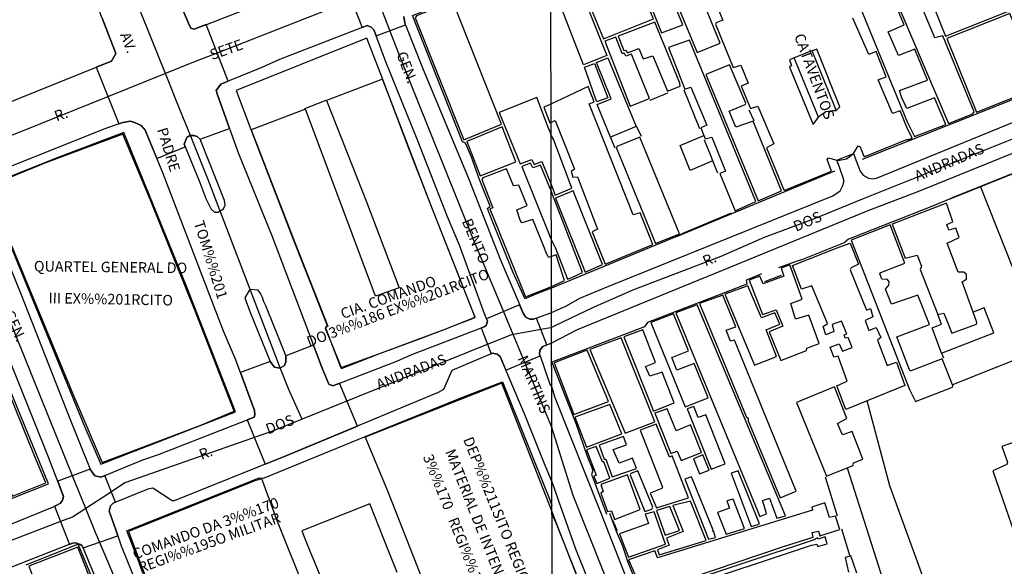
# Model space of a CAD drawing. Extents: x 175883 to 178303, y 1674269 to 1677047.
# Drawn here: x 177205 to 177439, y 1676326 to 1676456 of the extents above; entities that cross this region are included whole.
import ezdxf
from ezdxf.enums import TextEntityAlignment as Align

# ---------------------------------------------------------------- set-up
doc = ezdxf.new("R2010")
doc.units = 0
doc.header["$MEASUREMENT"] = 0
for name, color, linetype in [('IMAGEM', 7, 'CONTINUOUS'), ('V-CANTEIRO', 6, 'CONTINUOUS'), ('V-CRUZAMENTO', 1, 'CONTINUOUS'), ('V-EDIFICACAO', 7, 'CONTINUOUS'), ('V-EDIFICACAO_IDENTIFICADA', 6, 'CONTINUOUS'), ('V-EIXO_DE_LOGRADOURO', 3, 'CONTINUOUS'), ('V-ESCADA', 4, 'CONTINUOUS'), ('V-LOTE', 1, 'CONTINUOUS'), ('V-NOME_DOS_LOGRADOUROS', 7, 'CONTINUOUS'), ('V-QUADRA', 30, 'CONTINUOUS'), ('V-REFERENCIA', 104, 'CONTINUOUS'), ('V-TESTADA', 1, 'CONTINUOUS'), ('X-LIMITE_1000', 7, 'CONTINUOUS')]:
    doc.layers.add(name, color=color, linetype=linetype)
picture_1 = doc.add_image_def('image1.jpg', size_in_pixel=(4031, 4629))

msp = doc.modelspace()

# ---------------------------------------------------------------- linework, layer by layer
at = {"layer": 'V-CANTEIRO'}
for points in [[(177252.8, 1676410.51), (177253.76, 1676411.05), (177254.14, 1676411.94), (177254, 1676413.07), (177248.15, 1676427.63), (177247.45, 1676428.29), (177246.69, 1676428.53), (177245.85, 1676428.49), (177245.7, 1676428.48), (177245.04, 1676428.01), (177244.38, 1676426.41), (177248.11, 1676417.33), (177249.56, 1676413.5), (177250.79, 1676411), (177251.59, 1676410.25), (177252.35, 1676410.25)], [(177259.8, 1676391.66), (177258.83, 1676389.96), (177259.96, 1676386.67), (177264.86, 1676374.81), (177265.89, 1676373.49), (177267.11, 1676373.21), (177267.22, 1676373.27), (177268.24, 1676373.87), (177268.53, 1676374.71), (177268.53, 1676376.13), (177267.78, 1676378.2), (177263.76, 1676388.02), (177263.35, 1676389.02), (177262.97, 1676390.02), (177262.5, 1676391), (177261.94, 1676391.75), (177259.96, 1676391.94)]]:
    msp.add_lwpolyline(points, close=True, dxfattribs=at)
at = {"layer": 'V-CRUZAMENTO', "flags": 128}
for points in [[(177281.58, 1676467.29), (177286.67, 1676454.19), (177287.89, 1676454.67), (177288.81, 1676454.24), (177289.52, 1676453.63), (177290.04, 1676452.22), (177297.03, 1676454.79), (177296.97, 1676454.95), (177296.83, 1676455.3), (177296.59, 1676456.81)], [(177224.88, 1676456.35), (177227.87, 1676448.65), (177228.11, 1676448.02), (177227.07, 1676446.18), (177223.44, 1676444.72), (177228.84, 1676431.27), (177229.81, 1676431.61), (177231.61, 1676431.89), (177232.59, 1676431.63), (177234.12, 1676430.91), (177235.08, 1676429.76), (177237.88, 1676423), (177244.63, 1676425.8), (177244.38, 1676426.41), (177245.04, 1676428.01), (177245.7, 1676428.48), (177246.69, 1676428.53), (177247.45, 1676428.29), (177248.15, 1676427.63), (177255.19, 1676430.13), (177252.26, 1676438.37), (177251.97, 1676439.19), (177253.1, 1676440.74), (177254.85, 1676441.45), (177249.64, 1676454.88), (177246.73, 1676453.75), (177246, 1676454), (177245.44, 1676455.23), (177244.19, 1676458)]]:
    msp.add_lwpolyline(points, dxfattribs=at)
for points in [[(177330.64, 1676378.74), (177328.17, 1676385.14), (177327.38, 1676384.86), (177327.26, 1676384.86), (177326.55, 1676384.88), (177325.66, 1676385.38), (177325.02, 1676386.29), (177324.16, 1676388.3), (177316.3, 1676384.92), (177316.5, 1676384.37), (177316.17, 1676383.35), (177315.72, 1676383.07), (177314.99, 1676382.79), (177317.36, 1676376.64), (177317.66, 1676376.77), (177318.84, 1676376.56), (177319.52, 1676376.01), (177320.9, 1676372.73), (177329.01, 1676376.16), (177328.88, 1676376.54), (177329, 1676377.48), (177329.68, 1676378.37), (177329.95, 1676378.47)], [(177281.34, 1676369.63), (177279.7, 1676369), (177278.8, 1676369.42), (177277.2, 1676373.23), (177275.13, 1676378.65), (177268.53, 1676376.13), (177268.53, 1676374.71), (177268.24, 1676373.87), (177267.12, 1676373.21), (177265.89, 1676373.49), (177264.86, 1676374.81), (177257.74, 1676372.16), (177261.1, 1676363.13), (177261.22, 1676362.1), (177261, 1676361.55), (177259.37, 1676360.92), (177263.61, 1676350.41), (177268.4, 1676352.34), (177285.56, 1676359.46)], [(177226.58, 1676339.24), (177226.82, 1676340.49), (177227.53, 1676341.17), (177228.06, 1676341.38), (177225.52, 1676347.73), (177224.62, 1676347.36), (177223.15, 1676347.68), (177222.1, 1676349.04), (177222.02, 1676349.24), (177214.32, 1676346.34), (177215.67, 1676342.77), (177215.48, 1676341.83), (177214.96, 1676341.13), (177214.09, 1676340.7), (177213.55, 1676340.43), (177217.1, 1676331.36), (177217.85, 1676331.66), (177218.62, 1676331.76), (177219.64, 1676331.36), (177220.02, 1676331.12), (177220.33, 1676330.51), (177228.61, 1676333.39), (177228.12, 1676334.79)]]:
    msp.add_lwpolyline(points, close=True, dxfattribs=at)
at = {"layer": 'V-EDIFICACAO'}
for points in [[(177359.65, 1676480.32), (177353.9, 1676478.19), (177366.35, 1676448.25), (177371.87, 1676450.43), (177359.65, 1676480.32)], [(177353.87, 1676476.79), (177348.9, 1676474.84), (177351.05, 1676469.32), (177353.2, 1676469.96), (177354.58, 1676466.14), (177354.07, 1676466.02), (177354.51, 1676464.73), (177355.35, 1676464.83), (177356.92, 1676460.72), (177355.06, 1676460.02), (177357.91, 1676452.9), (177362.95, 1676454.79), (177353.87, 1676476.79)], [(177336.58, 1676469.8), (177344.09, 1676451.45), (177355.96, 1676456.2), (177353.75, 1676461.4), (177350.15, 1676460.11), (177346.53, 1676468.71), (177349.93, 1676470.31), (177348.32, 1676474.58), (177336.58, 1676469.8)], [(177434.19, 1676473.2), (177424.95, 1676469.42), (177424.21, 1676470.54), (177419.02, 1676468.29), (177425.4, 1676452.13), (177440.38, 1676458.06), (177434.19, 1676473.2)], [(177331.31, 1676466.17), (177331.02, 1676466.98), (177331.59, 1676467.3), (177336.23, 1676469.16), (177344.89, 1676447.48), (177339.31, 1676445.33), (177333.03, 1676461.67), (177332.59, 1676462.81), (177331.59, 1676465.4)], [(177422.9, 1676451.68), (177416.5, 1676467.11), (177411.83, 1676464.99), (177426.17, 1676431.37), (177431.91, 1676433.62), (177432.23, 1676434.1), (177424.79, 1676452.19), (177422.9, 1676451.68)], [(177308.29, 1676460.32), (177299.61, 1676456.92), (177299.35, 1676456.5), (177310.89, 1676427.44), (177319.85, 1676431.17), (177308.29, 1676460.32)], [(177422.84, 1676437.44), (177416.26, 1676434.93), (177415.07, 1676437.45), (177414.46, 1676439.17), (177421.19, 1676441.68), (177418.15, 1676448.98), (177414.27, 1676447.48), (177411.83, 1676453.12), (177415.62, 1676454.76), (177412.48, 1676462.1), (177405.1, 1676459.18), (177416.32, 1676431.76), (177418.09, 1676428.29), (177425.53, 1676431.12), (177422.84, 1676437.44)], [(177425.72, 1676451.55), (177432.84, 1676434.07), (177447.92, 1676440.03), (177440.77, 1676457.48), (177425.72, 1676451.55)], [(177347.62, 1676452.13), (177348.93, 1676448.69), (177349.35, 1676448.76), (177349.77, 1676448.15), (177352.53, 1676449.21), (177353.55, 1676446.71), (177355.83, 1676447.44), (177359.33, 1676439.01), (177362.34, 1676440.19), (177362.28, 1676440.96), (177356.28, 1676455.46), (177347.62, 1676452.13)], [(177350.73, 1676447.86), (177349.38, 1676447.32), (177349.09, 1676447.99), (177348.58, 1676447.99), (177347.01, 1676451.84), (177344.44, 1676450.91), (177350.47, 1676435.51), (177355.06, 1676437.28), (177350.73, 1676447.86)], [(177367.99, 1676428.51), (177368.31, 1676427.69), (177369.85, 1676428.07), (177373.12, 1676420.05), (177371.8, 1676419.44), (177375.4, 1676410.62), (177380.34, 1676412.8), (177364.55, 1676451.13), (177359.52, 1676449.4), (177363.46, 1676439.52), (177364.88, 1676440), (177368.66, 1676430.92), (177367.28, 1676430.32), (177367.99, 1676428.51)], [(177393.76, 1676448.64), (177393.05, 1676448.4), (177390.1, 1676447.2), (177389.42, 1676446.92), (177388.88, 1676446.7), (177388.35, 1676446.48), (177388.8, 1676445.17), (177388.32, 1676444.75), (177394, 1676431.09), (177394.82, 1676432.34), (177395.27, 1676432.84), (177395.65, 1676433.26), (177396.98, 1676434.18), (177398.54, 1676434.48), (177399.03, 1676434.46), (177399.43, 1676434.44), (177400.29, 1676435.29), (177394.8, 1676448.98), (177394.46, 1676448.87)], [(177342.68, 1676436.59), (177342.52, 1676436.53), (177342.47, 1676436.68), (177339.58, 1676444.72), (177341.93, 1676445.61), (177345.12, 1676437.49), (177342.68, 1676436.59)], [(177368.44, 1676443.02), (177380.85, 1676412.96), (177386.46, 1676415.37), (177379.66, 1676431.92), (177375.56, 1676430.51), (177374.02, 1676434.32), (177377.8, 1676435.86), (177377.93, 1676436.15), (177374.05, 1676445.33), (177368.44, 1676443.02)], [(177330.13, 1676435.32), (177329.88, 1676435.22), (177331.3, 1676431.55), (177332.6, 1676432.06), (177337.19, 1676420.5), (177336.42, 1676419.99), (177336.81, 1676418.64), (177337.9, 1676418.7), (177342.68, 1676406.23), (177341.41, 1676405.64), (177344.48, 1676397.95), (177355.83, 1676402.6), (177352.85, 1676410.14), (177351.15, 1676409.69), (177340.72, 1676435.99), (177341.88, 1676436.47), (177340.43, 1676440.13), (177334.3, 1676437.21), (177331.58, 1676435.91)], [(177331.67, 1676428.61), (177331.34, 1676429.61), (177331.14, 1676430.01), (177328.22, 1676437.5), (177319.32, 1676434), (177324.29, 1676421.81), (177327.06, 1676422.78), (177327.65, 1676421.62), (177329.44, 1676422.3), (177331.65, 1676416.86), (177332.58, 1676414.31), (177336.55, 1676416.01), (177332.21, 1676427.61), (177331.67, 1676428.61)], [(177311.63, 1676427.09), (177314.81, 1676418.93), (177323.24, 1676422.27), (177320, 1676430.55), (177311.63, 1676427.09)], [(177352.75, 1676428.07), (177347.3, 1676425.86), (177347.23, 1676425.47), (177356.47, 1676402.86), (177362.16, 1676405.15), (177352.75, 1676428.07)], [(177332.85, 1676400.13), (177331.72, 1676399.76), (177331.04, 1676399.51), (177330.91, 1676399.76), (177330.85, 1676399.89), (177330.48, 1676400.61), (177330.04, 1676401.7), (177327.32, 1676408.54), (177324.68, 1676407.77), (177324.26, 1676408.42), (177323.46, 1676410.83), (177325.94, 1676411.87), (177323.94, 1676416.74), (177322.72, 1676416.55), (177321.05, 1676420.57), (177315.39, 1676418.44), (177315.13, 1676418.03), (177317.8, 1676411.31), (177317.1, 1676411.05), (177325.55, 1676390.19), (177331.56, 1676392.56), (177334.82, 1676394.07), (177333.4, 1676398.44), (177332.85, 1676400.13)], [(177335.56, 1676394.37), (177336.59, 1676394.79), (177339.12, 1676395.96), (177331.61, 1676415.5), (177329.13, 1676421.43), (177327.32, 1676420.79), (177326.74, 1676421.93), (177324.68, 1676421.17), (177331.21, 1676404.95), (177331.6, 1676403.97), (177332.66, 1676401.73), (177335.56, 1676394.37)], [(177336.87, 1676415.37), (177332.67, 1676413.6), (177339.76, 1676396.03), (177343.87, 1676397.89), (177336.87, 1676415.37)], [(177432.03, 1676386.53), (177429.41, 1676393.75), (177430.44, 1676394.36), (177430.41, 1676395.51), (177429.83, 1676396.03), (177428.45, 1676396.06), (177425.85, 1676402.89), (177428.71, 1676404.27), (177427.87, 1676406.52), (177426.2, 1676406.03), (177425.75, 1676407.32), (177427.2, 1676408.02), (177425.66, 1676412.45), (177412.76, 1676407.41), (177415.88, 1676399.39), (177418.73, 1676400.1), (177419.76, 1676397.47), (177419.4, 1676396.7), (177423.59, 1676385.95), (177425.05, 1676386.28), (177426.91, 1676381.5), (177432.78, 1676383.71), (177432.91, 1676384.09), (177432.03, 1676386.53)], [(177427.11, 1676369.24), (177424.66, 1676375.47), (177417, 1676372.53), (177416.84, 1676372.84), (177413.89, 1676380.66), (177421.64, 1676383.6), (177418.89, 1676390.54), (177412.57, 1676388.46), (177411.13, 1676392.02), (177411.96, 1676392.92), (177412.03, 1676393.72), (177411.64, 1676394.26), (177410.29, 1676394.36), (177409.78, 1676395.61), (177410.04, 1676395.96), (177415.75, 1676398.18), (177412.25, 1676407.25), (177403.03, 1676403.66), (177416.87, 1676368.15), (177418.31, 1676365.3), (177427.07, 1676368.67), (177427.2, 1676369.02), (177427.11, 1676369.24)], [(177406.77, 1676365.47), (177401.76, 1676363.44), (177399.61, 1676369.02), (177402.05, 1676370.17), (177399.87, 1676376.08), (177398.84, 1676375.85), (177398.01, 1676378.19), (177400.13, 1676379.03), (177400.96, 1676377.26), (177403.21, 1676378.13), (177402.31, 1676380.47), (177401.6, 1676380.37), (177401.34, 1676381.14), (177401.99, 1676381.4), (177400.67, 1676384.42), (177398.52, 1676383.61), (177398.91, 1676381.95), (177396.98, 1676381.14), (177396.31, 1676383.13), (177397.4, 1676383.84), (177393.65, 1676392.79), (177391.18, 1676391.99), (177389.03, 1676397.63), (177396.65, 1676400.63), (177400.32, 1676402.06), (177402.76, 1676402.92), (177404.74, 1676397.92), (177402.98, 1676397.05), (177402.79, 1676396.57), (177406.67, 1676387.01), (177407.63, 1676387.4), (177408.18, 1676385.41), (177406.32, 1676384.58), (177407.18, 1676382.2), (177408.98, 1676382.88), (177410.07, 1676380.47), (177409.27, 1676379.89), (177411.58, 1676373.89), (177413.76, 1676374.63), (177415.75, 1676369.12), (177406.77, 1676365.47)], [(177388.64, 1676388.62), (177391.34, 1676389.61), (177388.39, 1676397.79), (177386.37, 1676397.02), (177386.98, 1676395.06), (177382.04, 1676393.24), (177381.27, 1676395.1), (177378.76, 1676394.17), (177381.94, 1676385.96), (177385.15, 1676387.11), (177386.72, 1676383.2), (177383.51, 1676381.85), (177386.27, 1676375.02), (177392.4, 1676377.46), (177392.43, 1676377.94), (177395.38, 1676379.12), (177392.97, 1676385.83), (177389.8, 1676384.83), (177388.64, 1676388.62)], [(177378.44, 1676392.82), (177372.95, 1676390.82), (177379.98, 1676373.96), (177385.24, 1676376.01), (177382.77, 1676382.33), (177386.01, 1676383.65), (177384.83, 1676386.37), (177381.65, 1676385.15), (177378.44, 1676392.82)], [(177375.24, 1676379.86), (177374.31, 1676379.6), (177373.28, 1676382.23), (177375.57, 1676383.02), (177372.48, 1676390.54), (177366.9, 1676388.56), (177378.06, 1676361.77), (177378.54, 1676361.32), (177378.51, 1676360.68), (177386.14, 1676342.43), (177389.93, 1676344.03), (177375.24, 1676379.86)], [(177366.41, 1676388.26), (177361.29, 1676386.37), (177381.26, 1676338.01), (177382.83, 1676338.61), (177382.62, 1676339.51), (177382.29, 1676340.61), (177381.94, 1676341.76), (177383.61, 1676342.3), (177385.34, 1676337.59), (177387.36, 1676338.1), (177366.41, 1676388.26)], [(177365.68, 1676374.31), (177361.54, 1676372.76), (177360.35, 1676375.79), (177364.33, 1676377.33), (177360.77, 1676386.15), (177355.35, 1676384.09), (177363.5, 1676364.05), (177368.98, 1676366.16), (177365.68, 1676374.31)], [(177355.09, 1676371.3), (177354.07, 1676373.6), (177356.43, 1676374.53), (177353.46, 1676382.3), (177348.9, 1676380.69), (177356.02, 1676363.02), (177360.87, 1676364.95), (177358.04, 1676372.28), (177355.09, 1676371.3)], [(177348.32, 1676380.44), (177340.82, 1676377.62), (177349.29, 1676357.79), (177356.34, 1676360.46), (177348.32, 1676380.44)], [(177339.6, 1676377.23), (177332.38, 1676374.47), (177337.07, 1676362.19), (177345.31, 1676365.27), (177340.24, 1676377.48), (177339.6, 1676377.23)], [(177194.85, 1676367.64), (177195.83, 1676365.5), (177197.78, 1676366.3), (177199.31, 1676362.56), (177197.26, 1676361.55), (177199.55, 1676356.39), (177201.98, 1676350.03), (177200.71, 1676349.44), (177202.07, 1676345.91), (177203.55, 1676342.78), (177211.51, 1676345.98), (177208.78, 1676352.36), (177201.57, 1676370.21), (177194.85, 1676367.64)], [(177402.01, 1676349.52), (177403.46, 1676350.09), (177403.56, 1676350.74), (177405.74, 1676351.57), (177403.21, 1676358.18), (177400.93, 1676357.38), (177399.77, 1676360.1), (177401.99, 1676361.29), (177399.07, 1676368.76), (177389.99, 1676365.07), (177397.14, 1676347.59), (177402.01, 1676349.52)], [(177337.32, 1676361.58), (177340.02, 1676354.42), (177348.48, 1676357.66), (177345.63, 1676364.62), (177337.32, 1676361.58)], [(177359.23, 1676363.53), (177356.28, 1676362.54), (177360.08, 1676352.97), (177361.64, 1676353.53), (177362.55, 1676351.3), (177367.38, 1676353.17), (177364.78, 1676359.72), (177361.38, 1676358.37), (177359.23, 1676363.53)], [(177365.58, 1676364.14), (177364.01, 1676363.6), (177369.72, 1676349.23), (177373.02, 1676350.48), (177368.44, 1676362.12), (177366.64, 1676361.51), (177365.58, 1676364.14)], [(177359.79, 1676352.11), (177356.66, 1676359.91), (177352.81, 1676358.5), (177358.14, 1676344.96), (177357.95, 1676344.61), (177355.22, 1676343.52), (177356.7, 1676340.06), (177364.3, 1676342.4), (177360.4, 1676352.37), (177359.79, 1676352.11)], [(177343.06, 1676354.91), (177344.25, 1676351.6), (177344.64, 1676351.57), (177346.18, 1676347.4), (177351.92, 1676349.39), (177350.99, 1676351.86), (177347.81, 1676350.67), (177346.5, 1676353.63), (177346.4, 1676353.92), (177349.58, 1676355), (177348.87, 1676356.96), (177343.06, 1676354.91)], [(177461.03, 1676320.23), (177461.71, 1676320.59), (177460.72, 1676324.15), (177456.2, 1676322.46), (177444.29, 1676356.48), (177438.87, 1676354.62), (177440.19, 1676350.9), (177440.06, 1676350.35), (177436.69, 1676348.81), (177446.3, 1676321.1), (177449.03, 1676316.38), (177451.66, 1676316.96), (177454.46, 1676317.92), (177454.14, 1676319.72), (177456.01, 1676320.5), (177457.67, 1676320.97), (177457.82, 1676320.65), (177458.49, 1676319.41), (177461.03, 1676320.23)], [(177342.33, 1676354.62), (177340.08, 1676353.78), (177342.34, 1676347.81), (177341.84, 1676347.57), (177342.52, 1676345.8), (177345.57, 1676347.05), (177344.22, 1676350.93), (177343.83, 1676350.96), (177342.33, 1676354.62)], [(177365.51, 1676351.68), (177366.96, 1676348.11), (177369.2, 1676348.98), (177367.7, 1676352.63), (177365.51, 1676351.68)], [(177343.45, 1676345.57), (177344.06, 1676343.9), (177343.48, 1676343.52), (177345.08, 1676339.16), (177345.98, 1676339.29), (177346.75, 1676337.3), (177352.81, 1676339.64), (177349.83, 1676347.91), (177343.45, 1676345.57)], [(177352.3, 1676348.81), (177350.57, 1676348.23), (177350.41, 1676347.91), (177353.91, 1676339.16), (177355.61, 1676339.7), (177355.86, 1676340.18), (177352.3, 1676348.81)], [(177376.1, 1676348.84), (177374.44, 1676348.26), (177379.2, 1676335.62), (177380.56, 1676336.01), (177381.21, 1676336.26), (177376.1, 1676348.84)], [(177365, 1676347.4), (177363.43, 1676346.86), (177369.08, 1676332.61), (177370.75, 1676332.97), (177370.23, 1676334.54), (177370.04, 1676334.44), (177370.17, 1676334.7), (177365, 1676347.4)], [(177356.98, 1676328.12), (177356.28, 1676329.86), (177350.06, 1676327.71), (177353.58, 1676319.62), (177386.69, 1676330.79), (177394, 1676333.06), (177393.74, 1676334.19), (177395.22, 1676334.51), (177395.55, 1676333.4), (177400.27, 1676334.92), (177399.29, 1676338.07), (177397.88, 1676337.78), (177396.76, 1676341.24), (177393.65, 1676340.22), (177393.84, 1676339.48), (177356.98, 1676328.12)], [(177360.58, 1676340.6), (177363.05, 1676334.41), (177359.1, 1676332.87), (177359.68, 1676331.14), (177356.92, 1676330.05), (177357.31, 1676328.89), (177368.53, 1676332.26), (177364.78, 1676341.66), (177360.58, 1676340.6)], [(177371.19, 1676338.9), (177373.25, 1676333.77), (177377.64, 1676335.15), (177374.93, 1676342.11), (177373.44, 1676341.69), (177374.05, 1676339.96), (177371.19, 1676338.9)], [(177347.94, 1676333.9), (177350.06, 1676328.32), (177358.85, 1676331.39), (177356.12, 1676339.09), (177354.03, 1676338.55), (177354.77, 1676336.33), (177347.94, 1676333.9)], [(177356.7, 1676339.41), (177358.78, 1676333.51), (177362.21, 1676334.63), (177359.9, 1676340.38), (177356.7, 1676339.41)], [(177361.92, 1676321.77), (177362.34, 1676320.78), (177393.58, 1676331.2), (177394.83, 1676331.39), (177395.06, 1676330.82), (177397.3, 1676331.46), (177396.85, 1676333.16), (177395.19, 1676332.61), (177395.03, 1676332.93), (177393.94, 1676332.36), (177361.92, 1676321.77)], [(177207.46, 1676326.17), (177214.79, 1676306.92), (177226.65, 1676311.54), (177219.07, 1676330.7), (177207.46, 1676326.17)]]:
    msp.add_lwpolyline(points, close=True, dxfattribs=at)
for points in [[(177366.48, 1676470.41), (177372.45, 1676455.88), (177370.87, 1676455.27), (177370.71, 1676454.92), (177374.91, 1676444.69), (177376.78, 1676445.2), (177378.48, 1676440.96), (177376.84, 1676440.19), (177379.05, 1676434.9), (177380.82, 1676435.48), (177384.57, 1676426.56), (177382.87, 1676425.57), (177386.88, 1676415.75), (177387.23, 1676415.5), (177398.3, 1676420.05), (177397.27, 1676422.84), (177397.59, 1676423.23), (177399.6, 1676422.66), (177399.84, 1676422.59), (177401.89, 1676422.94), (177403.56, 1676424.2), (177403.59, 1676424.22), (177404.68, 1676426.08), (177405.16, 1676425.82), (177405.93, 1676423.77), (177406.28, 1676423.55), (177416.42, 1676427.65), (177416.52, 1676427.4), (177417.54, 1676427.91), (177416.42, 1676430.06), (177414.69, 1676434.39), (177412.86, 1676433.72), (177409.46, 1676441.72), (177411.29, 1676442.47), (177408.95, 1676448.47), (177407.21, 1676447.76), (177403.43, 1676456.36)], [(177404.33, 1676324.5), (177402.92, 1676328.64), (177402.67, 1676328.57), (177401.54, 1676328.25), (177402.4, 1676324.79)]]:
    msp.add_lwpolyline(points, dxfattribs=at)
at = {"layer": 'V-EDIFICACAO', "flags": 128}
msp.add_lwpolyline([(177342.6, 1676435.86), (177345.9, 1676437.22), (177342.47, 1676445.87), (177345.17, 1676446.99), (177351.87, 1676430.65), (177345.78, 1676428.14)], close=True, dxfattribs=at)
at = {"layer": 'V-EDIFICACAO_IDENTIFICADA'}
for points in [[(177300.6, 1676380.25), (177306.17, 1676382.39), (177308.82, 1676383.41), (177313.6, 1676385.24), (177313.58, 1676385.29), (177303.62, 1676410.57), (177302.75, 1676412.84), (177293.21, 1676437.65), (177291.57, 1676441.92), (177278.19, 1676436.84), (177287.7, 1676412.74), (177295.52, 1676392.31), (177289.87, 1676390.33), (177273.2, 1676434.78), (177260.3, 1676429.88), (177270.66, 1676403.05), (177278.57, 1676383.18), (177278.11, 1676382.98), (177277.91, 1676382.9), (177277.96, 1676382.77), (177279.25, 1676379.45), (177281.64, 1676373.31), (177281.74, 1676373.35), (177290.71, 1676376.63), (177300.6, 1676380.25)], [(177224.89, 1676350.84), (177248.32, 1676359.69), (177256.27, 1676363), (177246.91, 1676386.99), (177236.36, 1676413.16), (177229.83, 1676428.85), (177211.22, 1676421.91), (177197.46, 1676416.34), (177218.09, 1676366.75), (177224.89, 1676350.84)], [(177241.33, 1676308.19), (177242.02, 1676307.51), (177247.38, 1676309.46), (177249.05, 1676305.5), (177255.58, 1676308.01), (177254.29, 1676311.99), (177256.22, 1676312.96), (177260.17, 1676314.24), (177262.65, 1676307.59), (177269.91, 1676310.39), (177267.5, 1676316.91), (177269.01, 1676317.81), (177272.92, 1676319.24), (177272.82, 1676321.22), (177266.58, 1676336.82), (177262.86, 1676346.92), (177261.16, 1676346.47), (177231.11, 1676334.44), (177236.48, 1676320.32), (177241.33, 1676308.19)]]:
    msp.add_lwpolyline(points, close=True, dxfattribs=at)
at = {"layer": 'V-EDIFICACAO_IDENTIFICADA', "flags": 128}
msp.add_lwpolyline([(177331.9, 1676339.08), (177319.93, 1676369.69), (177287.43, 1676356.79), (177292.7, 1676344.08), (177302.5, 1676319.32), (177307.49, 1676321.3), (177316.25, 1676300.4), (177325.01, 1676278.84), (177328.94, 1676270.47), (177331.24, 1676264.88), (177333.84, 1676258.23), (177359.76, 1676267.3), (177332.7, 1676336.95), (177331.9, 1676339.08), (177331.9, 1676339.08)], close=True, dxfattribs=at)
at = {"layer": 'V-EIXO_DE_LOGRADOURO'}
for points in [[(177366.19, 1676269.42), (177336.89, 1676342.96), (177331.73, 1676359.38), (177326.17, 1676372.68), (177322.6, 1676381.22), (177319.9, 1676387.68), (177313.25, 1676403.59), (177295.92, 1676446.69), (177293.31, 1676453.49), (177289.76, 1676462.76), (177286.52, 1676471.2), (177279.59, 1676489.27), (177256.22, 1676548.7), (177253.28, 1676556.2), (177246.41, 1676573.66), (177241.76, 1676585.47), (177238.31, 1676594.26)], [(177272.41, 1676361.11), (177271.97, 1676362.12), (177269.21, 1676368.33), (177267.22, 1676373.27), (177249.97, 1676418.21), (177245.85, 1676428.49), (177243.37, 1676434.67), (177239.93, 1676443.24), (177236.46, 1676451.87), (177234.01, 1676457.99), (177230.83, 1676465.91), (177226.97, 1676476.55), (177207.44, 1676528.49), (177204.74, 1676535.58), (177201.65, 1676543.7), (177195.87, 1676558.9), (177192.31, 1676568.26)], [(177464.86, 1676532.44), (177375.33, 1676496.46), (177371.65, 1676494.98), (177367.98, 1676493.51), (177358.83, 1676489.83), (177357.66, 1676489.36), (177356.83, 1676489.11), (177345.86, 1676485.74), (177332.56, 1676479.56), (177331.31, 1676478.97), (177330.56, 1676478.68), (177295.53, 1676465.01), (177289.76, 1676462.76), (177284.19, 1676460.58), (177252.59, 1676448.25), (177246.63, 1676445.93), (177239.93, 1676443.24), (177226.36, 1676437.79), (177193.95, 1676424.77)], [(177306.89, 1676131.01), (177304.04, 1676137.47), (177300.7, 1676145.03), (177274.71, 1676210.38), (177269.61, 1676221.97), (177267.25, 1676227.34), (177264.56, 1676233.45), (177263.58, 1676235.68), (177248.68, 1676272.85), (177233.64, 1676309.75), (177223.79, 1676333.04), (177223.32, 1676334.15), (177220.99, 1676339.9), (177217.84, 1676347.65), (177193.06, 1676408.69), (177190.83, 1676414.09), (177187.5, 1676422.17), (177183.82, 1676431.11), (177182.98, 1676433.14), (177178.08, 1676445.29), (177164.27, 1676481.32), (177161.9, 1676489.03), (177154.77, 1676506.48), (177151.54, 1676514.38)], [(177454.18, 1676432.8), (177405.86, 1676413.49), (177394.07, 1676408.61), (177382.35, 1676404.24), (177372, 1676399.72), (177351.24, 1676391.85), (177341.47, 1676387.55), (177332.55, 1676383.29), (177331.54, 1676382.81), (177330.55, 1676382.63), (177328.37, 1676382.24), (177322.6, 1676381.22), (177322.24, 1676381.16), (177316.45, 1676378.83), (177272.41, 1676361.11), (177265.13, 1676358.18), (177230.27, 1676345.94), (177227.11, 1676343.88), (177220.99, 1676339.9), (177217.83, 1676337.84), (177215.63, 1676337), (177190.13, 1676327.29), (177150.18, 1676310.9)]]:
    msp.add_lwpolyline(points, dxfattribs=at)
at = {"layer": 'V-ESCADA'}
msp.add_lwpolyline([(177295.06, 1676324.68), (177291.39, 1676333.81), (177290.89, 1676335.06), (177290.36, 1676336.37), (177289.86, 1676337.63), (177289.38, 1676338.8), (177288.9, 1676340), (177288.51, 1676340.97), (177272.33, 1676334.61), (177272.77, 1676333.53), (177273.26, 1676332.32), (177273.73, 1676331.16), (177274.22, 1676329.95), (177274.74, 1676328.66), (177275.21, 1676327.52), (177278.98, 1676318.2)], dxfattribs=at)
at = {"layer": 'V-LOTE'}
for points in [[(177291.55, 1676442.08), (177287.83, 1676451.62), (177286.78, 1676451.24), (177256.71, 1676439.17), (177260.17, 1676430.17)], [(177370.13, 1676422.5), (177369.14, 1676422.08), (177364.7, 1676420.2), (177362.31, 1676426.12), (177367.99, 1676428.51)], [(177370.13, 1676422.5), (177369.73, 1676423.49), (177368.12, 1676427.42)], [(177371.28, 1676419.58), (177370.53, 1676421.49), (177370.13, 1676422.5)], [(177448.32, 1676422.14), (177426.88, 1676413.56), (177426.57, 1676413.4), (177426.57, 1676413.49)], [(177433.74, 1676416.29), (177448.98, 1676377.98), (177427.11, 1676369.24)], [(177374.43, 1676409.9), (177374.43, 1676410.07), (177363.27, 1676405.36), (177361.27, 1676404.46)], [(177424.51, 1676376.81), (177422.29, 1676382.84), (177424.47, 1676383.64), (177423.63, 1676385.94)], [(177424.51, 1676376.81), (177436.89, 1676381.64), (177434.65, 1676387.52), (177432.03, 1676386.53)], [(177422.62, 1676316.79), (177412.17, 1676345.27), (177406.77, 1676365.47)], [(177346.33, 1676337.06), (177347.24, 1676334.71), (177347.17, 1676334.42)]]:
    msp.add_lwpolyline(points, dxfattribs=at)
at = {"layer": 'V-LOTE', "flags": 128}
for points in [[(177363.21, 1676439.32), (177366.93, 1676430.15)], [(177273.05, 1676434.88), (177278.15, 1676436.89)], [(177355.18, 1676436.88), (177359.41, 1676438.63)], [(177379.91, 1676432.02), (177378.78, 1676434.53)], [(177353.14, 1676428.24), (177352.04, 1676430.58)], [(177346.87, 1676425.5), (177345.78, 1676428.14)], [(177424.51, 1676376.81), (177424.93, 1676375.66)], [(177263.23, 1676347.12), (177287.64, 1676357.1)], [(177402.01, 1676349.52), (177411.18, 1676320.95)], [(177396.8, 1676347.4), (177399.7, 1676338.12)], [(177400.71, 1676335.01), (177402.67, 1676328.57)]]:
    msp.add_lwpolyline(points, dxfattribs=at)
at = {"layer": 'V-QUADRA'}
for points in [[(177191.2, 1676431.79), (177223.68, 1676444.82), (177227.07, 1676446.18), (177228.11, 1676448.02), (177227.87, 1676448.65), (177216.07, 1676479.08), (177213.34, 1676485.48), (177212.15, 1676489.13), (177209.59, 1676495.89), (177209.34, 1676496.55), (177208.84, 1676497.89), (177204.73, 1676508.82)], [(177244.19, 1676458), (177245.44, 1676455.23), (177245.44, 1676455.23), (177246, 1676454), (177246.73, 1676453.75), (177249.93, 1676454.99), (177281.58, 1676467.29)], [(177296.59, 1676456.81), (177296.83, 1676455.3), (177296.97, 1676454.95), (177301.02, 1676444.62), (177312.05, 1676418.16), (177319.5, 1676399.13), (177323.79, 1676389.15), (177325.02, 1676386.29), (177325.66, 1676385.38), (177326.55, 1676384.88), (177327.26, 1676384.86), (177327.38, 1676384.86), (177331.55, 1676386.34), (177335.3, 1676388.01), (177338.44, 1676389.82), (177345.34, 1676392.72), (177398.66, 1676414.13), (177400.38, 1676415.39), (177401.03, 1676416.63), (177401.26, 1676417.49), (177401.28, 1676417.97), (177400.2, 1676420.99), (177399.6, 1676422.66), (177403.56, 1676424.2), (177404.19, 1676422.5), (177405.11, 1676420.02), (177405.87, 1676419.11), (177407.11, 1676418.36), (177408.09, 1676418.22), (177409.04, 1676418.39), (177462.66, 1676440.29)], [(177523.76, 1676324.5), (177523.21, 1676326.83), (177500.44, 1676409.84), (177492.18, 1676441.2), (177491.83, 1676442.34), (177491.44, 1676443.61), (177490.91, 1676443.96), (177490.31, 1676443.9), (177489.87, 1676443.85), (177419.01, 1676415.23), (177407, 1676410.57), (177373.89, 1676397.1), (177337.86, 1676382.32), (177331.58, 1676379.1), (177329.95, 1676378.47), (177329.68, 1676378.37), (177329, 1676377.48), (177328.88, 1676376.54), (177329.74, 1676374.07), (177331.36, 1676369.39), (177331.75, 1676368.86), (177332.5, 1676366.27), (177343.39, 1676339.03), (177369.1, 1676273.35)], [(177196.85, 1676412.2), (177205.5, 1676390.9), (177217.24, 1676361.02), (177222.02, 1676349.24), (177222.02, 1676349.24), (177222.1, 1676349.04), (177223.15, 1676347.68), (177224.62, 1676347.36), (177225.52, 1676347.73), (177234.52, 1676351.43), (177238.26, 1676352.7), (177261, 1676361.55), (177261.22, 1676362.1), (177261.1, 1676363.13), (177256.56, 1676375.34), (177253.73, 1676382.02), (177239.28, 1676419.61), (177235.08, 1676429.76), (177234.18, 1676430.84), (177234.12, 1676430.91), (177232.59, 1676431.63), (177231.61, 1676431.89), (177229.81, 1676431.61), (177228.84, 1676431.27), (177225.3, 1676430.01), (177199.25, 1676419.6)], [(177196.69, 1676333.58), (177213.03, 1676340.18), (177214.09, 1676340.7), (177214.96, 1676341.13), (177215.48, 1676341.83), (177215.67, 1676342.77), (177214.33, 1676346.32), (177211.99, 1676352.51), (177201.81, 1676377.83)], [(177362.38, 1676268.33), (177337.56, 1676330.2), (177334.3, 1676339.39), (177333.67, 1676341.14), (177332.34, 1676344.9), (177331.71, 1676346.54), (177330.11, 1676350.52), (177325.46, 1676361.98), (177321.67, 1676370.92), (177319.52, 1676376.01), (177318.84, 1676376.56), (177317.66, 1676376.77), (177317.36, 1676376.64), (177308, 1676372.66), (177306.09, 1676368.12), (177304.82, 1676367.44), (177268.4, 1676352.34), (177242.03, 1676341.7), (177241.51, 1676341.7), (177236.89, 1676344.74), (177235.71, 1676344.44), (177228.13, 1676341.41), (177227.53, 1676341.17), (177226.82, 1676340.49), (177226.58, 1676339.24), (177228.12, 1676334.79), (177229.43, 1676331.02), (177236.64, 1676313.18)], [(177232.91, 1676300.4), (177220.33, 1676330.51), (177220.02, 1676331.12), (177219.64, 1676331.36), (177218.62, 1676331.76), (177217.85, 1676331.66), (177190.98, 1676321.14)]]:
    msp.add_lwpolyline(points, dxfattribs=at)
msp.add_lwpolyline([(177277.2, 1676373.23), (177278.8, 1676369.42), (177279.7, 1676369), (177294.96, 1676374.89), (177296.55, 1676375.6), (177297.63, 1676376.08), (177298.55, 1676376.44), (177314.84, 1676382.73), (177315.72, 1676383.07), (177316.17, 1676383.35), (177316.5, 1676384.37), (177315.84, 1676386.15), (177309.85, 1676402.41), (177307.01, 1676409.18), (177299.93, 1676427.25), (177292.34, 1676446), (177290.05, 1676452.19), (177289.52, 1676453.63), (177288.81, 1676454.24), (177287.89, 1676454.67), (177286.67, 1676454.19), (177267.04, 1676446.56), (177262.85, 1676444.68), (177255.21, 1676441.59), (177253.1, 1676440.74), (177251.97, 1676439.19), (177252.26, 1676438.37), (177257.15, 1676424.61), (177265.29, 1676404.47), (177277.2, 1676373.23)], close=True, dxfattribs=at)
at = {"layer": 'V-REFERENCIA'}
msp.add_lwpolyline([(177399.43, 1676434.44), (177399.09, 1676435.29), (177393.76, 1676448.64)], dxfattribs=at)
at = {"layer": 'V-REFERENCIA', "flags": 128}
msp.add_lwpolyline([(177395.27, 1676432.84), (177389.42, 1676446.92)], dxfattribs=at)
at = {"layer": 'V-TESTADA'}
for points in [[(177405.71, 1676422.88), (177484.41, 1676454.2), (177485.36, 1676455.78), (177483.7, 1676462.1), (177481.34, 1676469.84)], [(177361.27, 1676404.46), (177331.74, 1676392.26), (177327.74, 1676390.74), (177325.46, 1676389.68), (177325.42, 1676389.76), (177322.55, 1676396.11), (177317.45, 1676408.73), (177316.54, 1676411.18), (177317.17, 1676411.74), (177314.68, 1676417.79), (177312.73, 1676423.34), (177311.25, 1676426.71), (177310.57, 1676427.02), (177298.67, 1676457.01), (177308.37, 1676460.9)], [(177291.55, 1676442.08), (177287.83, 1676451.62), (177286.78, 1676451.24), (177256.71, 1676439.17), (177260.17, 1676430.17)], [(177291.55, 1676442.08), (177287.83, 1676451.62), (177286.78, 1676451.24), (177256.71, 1676439.17), (177260.17, 1676430.17)], [(177260.17, 1676430.17), (177269.98, 1676404.69), (177278.39, 1676383.38), (177278.11, 1676382.98), (177277.96, 1676382.77), (177277.92, 1676382.72), (177279.25, 1676379.45), (177281.74, 1676373.35), (177281.83, 1676373.12), (177290.71, 1676376.63), (177291.95, 1676377.12), (177306.17, 1676382.39), (177307.66, 1676382.94), (177308.82, 1676383.41), (177312.57, 1676384.91), (177313.59, 1676385.32), (177313.2, 1676386.31), (177302.75, 1676412.84), (177297.94, 1676425.04), (177293.21, 1676437.65), (177291.55, 1676442.08)], [(177256.58, 1676362.88), (177244.98, 1676392.45), (177230, 1676429.21), (177213.56, 1676422.99), (177197.21, 1676416.44), (177220.77, 1676359.2), (177224.58, 1676350.38), (177256.58, 1676362.88)], [(177458.4, 1676426.1), (177457.39, 1676425.85), (177427.17, 1676413.75), (177426.57, 1676413.49)], [(177426.57, 1676413.49), (177421.98, 1676411.53), (177403.37, 1676404.23), (177402.37, 1676403.84), (177401.37, 1676402.97), (177391.04, 1676398.92), (177390.88, 1676398.86), (177389.04, 1676398.22), (177385.68, 1676397.06)], [(177167.38, 1676327.45), (177168.38, 1676327.84), (177182.82, 1676333.47), (177183.24, 1676334.22), (177183.81, 1676334.45), (177203.28, 1676342.24), (177212.14, 1676345.78), (177185.03, 1676411.78), (177155.98, 1676400.31)], [(177381.68, 1676395.62), (177379.06, 1676394.56), (177378.06, 1676394.16), (177378.15, 1676393.16), (177355.59, 1676384.45), (177354.59, 1676384.06), (177353.83, 1676383.06), (177331.78, 1676374.66), (177337.62, 1676359.93), (177340.23, 1676352.32), (177341.55, 1676348.99), (177341.26, 1676347.99), (177341.64, 1676346.99), (177344.82, 1676338.51)], [(177287.64, 1676357.1), (177310.77, 1676366.39), (177320.11, 1676369.96), (177331.31, 1676341.94)], [(177244.33, 1676299.79), (177243.85, 1676300.97), (177230.73, 1676334.56), (177261.04, 1676346.72), (177262.22, 1676347.14), (177263.23, 1676347.12)], [(177331.87, 1676256.84), (177335.02, 1676258.24), (177360.34, 1676267.18), (177332.57, 1676337.06), (177332.55, 1676337.1)], [(177352.93, 1676319.84), (177349.99, 1676327.07), (177348.66, 1676330.91), (177347.17, 1676334.42)], [(177250.54, 1676252), (177250.1, 1676253.4), (177245.21, 1676265.83), (177240.64, 1676278.14), (177239.11, 1676281.3), (177238.12, 1676283.8), (177238.31, 1676284.81), (177237.25, 1676287.26), (177236.57, 1676287.41), (177235.67, 1676289.48), (177235.88, 1676290.03), (177234.28, 1676293.72), (177226.29, 1676314.23), (177219.2, 1676331.4), (177206.7, 1676326.4)]]:
    msp.add_lwpolyline(points, dxfattribs=at)
at = {"layer": 'V-TESTADA', "flags": 128}
for points in [[(177374.43, 1676409.9), (177399.13, 1676420.1)], [(177361.27, 1676404.46), (177374.43, 1676409.9)], [(177386.32, 1676395.22), (177382.42, 1676393.7)], [(177263.23, 1676347.12), (177287.64, 1676357.1)], [(177331.31, 1676341.94), (177331.85, 1676340.6)], [(177332.55, 1676337.1), (177331.85, 1676338.6)], [(177347.17, 1676334.42), (177345.61, 1676338.71)]]:
    msp.add_lwpolyline(points, dxfattribs=at)
at = {"layer": 'X-LIMITE_1000'}
msp.add_line((177336.1, 1674272.2), (177330.4, 1677043.6), dxfattribs=at)

# ---------------------------------------------------------------- texts
at = {"layer": 'V-NOME_DOS_LOGRADOUROS'}
for s, rotation, p in [('AV.', 291.2724, (177229.09, 1676452.45)), ('SETE', 19.5187, (177250.99, 1676446.4)), ('GEN.', 291.2724, (177294.8, 1676447.86)), ('R.', 19.5024, (177214.03, 1676431.82)), ('PADRE', 287.354, (177237.89, 1676429.92)), ('TOM%%201', 287.354, (177246.63, 1676407.82)), ('GEN.', 294.3386, (177201.44, 1676386.32)), ('ANDRADAS', 21.1843, (177290.64, 1676368.02)), ('DOS', 21.1843, (177264.36, 1676357.46)), ('R.', 21.1843, (177248.51, 1676351.4))]:
    msp.add_text(s, height=2.5, rotation=rotation, dxfattribs=at).set_placement(p)
for s, rotation, p in [('CATAVENTOS', 290.1809, (177393.97, 1676442.45)), ('ANDRADAS', 23.1209, (177426.44, 1676421.85)), ('BENTO', 292.9541, (177313.43, 1676403.29)), ('DOS', 23.1209, (177392.71, 1676407.81)), ('R.', 23.1209, (177369.41, 1676398.84)), ('QUARTEL GENERAL DO ', 359.3344, (177227.25, 1676396.92)), ('DO 3%%186 EX%%201RCITO', 20.817, (177295.32, 1676387.28)), ('CIA. COMANDO', 19.7431, (177293.04, 1676389.76)), ('III EX%%201RCITO', 358.9098, (177226.91, 1676389.31)), ('MARTINS', 292.9541, (177327.3, 1676369.25)), ('DEP%%211SITO REGIONAL DE', 291.7966, (177320.52, 1676334.17)), ('3%%170   REGI%%195O     MILITAR', 291.7966, (177312.15, 1676327.02)), ('MATERIAL DE INTEND%%202NCIA', 291.7966, (177317.25, 1676328.72)), ('COMANDO DA 3%%170', 19.94, (177249.6, 1676334.86)), ('REGI%%195O MILITAR', 19.94, (177250.45, 1676331.47))]:
    msp.add_text(s, height=2.5, rotation=rotation, dxfattribs=at).set_placement(p, align=Align.MIDDLE)

# ---------------------------------------------------------------- referenced raster images: frames only (the image files are external)
at = {"layer": 'IMAGEM'}
image = msp.add_image(picture_1, insert=(175883.29, 1674269.2), size_in_units=(2419.3, 2778.2), dxfattribs=at)
image.dxf.flags = 7

doc.saveas('drawing.dxf')
